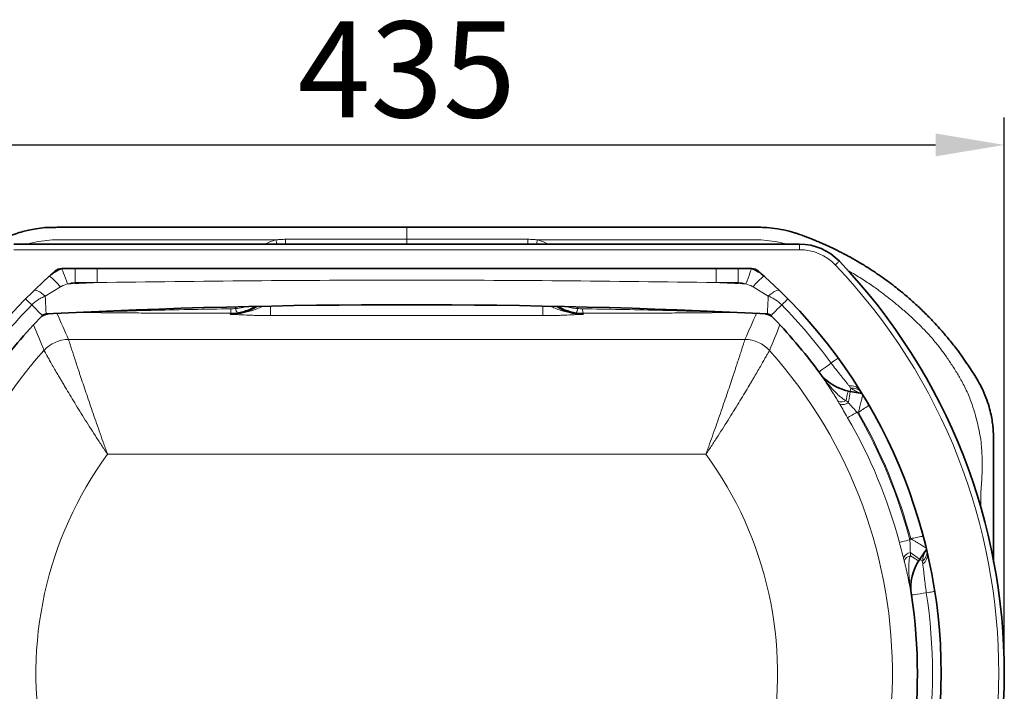
# Model space of a CAD drawing. Units: millimetres. Extents: x 0 to 2520, y 0 to 1782.
# Drawn here: x 1689 to 2048, y 569 to 813 of the extents above; entities that cross this region are included whole.
import ezdxf

# ---------------------------------------------------------------- set-up
doc = ezdxf.new("R2010")
doc.units = ezdxf.units.MM
doc.layers.add('DIMENSION', color=7, linetype='Continuous')
doc.styles.add('BEMSTIL', font='isocp3.shx', dxfattribs={"width": 0.8})
doc.dimstyles.new('BEMASS', dxfattribs={"dimscale": 10, "dimtxt": 3.5, "dimasz": 2.5, "dimexe": 1, "dimexo": 0, "dimgap": 1, "dimtad": 1, "dimdec": 0, "dimtxsty": 'BEMSTIL', "dimcen": 3, "dimclrd": 3, "dimclre": 3, "dimclrt": 2, "dimadec": 0, "dimazin": 0, "dimtfac": 0.875, "dimtdec": 0, "dimtmove": 0, "dimatfit": 0, "dimfxl": 0, "dimtolj": 1, "dimlwd": 25, "dimlwe": 25, "dimarcsym": 0})

# ---------------------------------------------------------------- blocks, each defined once
blk = doc.blocks.new('*D16')
at = {"layer": 'Defpoints', "color": 0}
for p in [(2047.58, 767.72), (1612.28, 575.21), (2047.58, 575.21)]:
    blk.add_point(p, dxfattribs=at)
at = {"layer": 'DIMENSION', "color": 3, "lineweight": 25}
for p, q in [((1612.28, 575.21), (1612.28, 777.72)), ((2047.58, 575.21), (2047.58, 777.72)), ((1637.28, 767.72), (2022.58, 767.72))]:
    blk.add_line(p, q, dxfattribs=at)
at = {"layer": 'DIMENSION', "color": 3}
for points in [[(1637.28, 771.89), (1637.28, 763.56), (1612.28, 767.72)], [(2022.58, 771.89), (2022.58, 763.56), (2047.58, 767.72)]]:
    blk.add_solid(points, dxfattribs=at)
at = {"layer": 'DIMENSION', "color": 2, "insert": (1829.93, 812.72), "char_height": 35, "attachment_point": 2, "style": 'BEMSTIL'}
blk.add_mtext('\\A1;435', dxfattribs=at)
blk = doc.blocks.new('01703995_4')
at = {"color": 8, "linetype": 'Continuous', "lineweight": 18}
for p, q in [((0, 422.97), (0, 427.34)), ((-44.16, 421.19), (-44.16, 422.97)), ((-44.16, 422.97), (0, 422.97)), ((0, 422.97), (0, 421.19)), ((44.16, 422.97), (0, 422.97)), ((44.16, 421.19), (44.16, 422.97)), ((143.09, 421.19), (143.09, 419.19)), ((143.09, 419.19), (-143.09, 419.19)), ((-120.77, 412.34), (-120.77, 407.19)), ((-112.69, 412.34), (-112.69, 407.19)), ((112.69, 412.34), (112.69, 407.19)), ((120.77, 412.34), (120.77, 407.19)), ((-126.14, 405.66), (-131.68, 402.31)), ((-112.69, 407.19), (-120.77, 407.19)), ((112.69, 407.19), (120.77, 407.19)), ((126.14, 405.66), (131.68, 402.31)), ((-49.63, 395.16), (-49.63, 398.66)), ((49.63, 395.16), (49.63, 398.66)), ((-64.16, 396.01), (-64.33, 395.72)), ((-59.11, 396.78), (-61.7, 396.19)), ((49.63, 395.16), (-49.63, 395.16)), ((59.12, 396.78), (61.7, 396.19)), ((64.16, 396.01), (64.33, 395.72)), ((123.18, 386.49), (-123.18, 386.49)), ((164.04, 359.99), (164.51, 359.91)), ((-108.96, 344.65), (108.96, 344.65)), ((183.55, 313.95), (183.27, 313.55))]:
    blk.add_line(p, q, dxfattribs=at)
at = {"color": 7, "linetype": 'Continuous', "lineweight": 35}
for p, q in [((-143.09, 421.19), (143.09, 421.19)), ((-125.52, 412.34), (125.52, 412.34)), ((165.82, 366.78), (161.54, 367.54)), ((186.84, 306.45), (189.34, 310.01))]:
    blk.add_line(p, q, dxfattribs=at)
at = {"color": 8, "linetype": 'Continuous', "lineweight": 18, "flags": 128}
for points in [[(-47.24, 421.19), (-47.41, 421.86), (-47.62, 422.75)], [(47.24, 421.19), (47.41, 421.86), (47.62, 422.75)], [(157.57, 414.99), (157.54, 414.96), (157.46, 414.88), (157.32, 414.76), (157.14, 414.58), (156.92, 414.38), (156.67, 414.14), (156.4, 413.88), (156.12, 413.61)], [(-125.61, 412.33), (-125.57, 412.22), (-125.45, 411.9), (-125.26, 411.38), (-125, 410.68), (-124.69, 409.82), (-124.33, 408.85), (-123.94, 407.79), (-123.54, 406.7)], [(125.61, 412.33), (125.57, 412.22), (125.45, 411.9), (125.26, 411.38), (125, 410.68), (124.69, 409.82), (124.33, 408.85), (123.94, 407.79), (123.54, 406.7)], [(-135.75, 404.34), (-135.52, 404.46), (-135.18, 404.47), (-134.75, 404.36), (-134.25, 404.14), (-133.67, 403.82), (-133.04, 403.4), (-132.37, 402.89), (-131.68, 402.31)], [(-131.68, 402.31), (-131.61, 400.93), (-131.54, 399.66), (-131.49, 398.53), (-131.44, 397.58), (-131.4, 396.81), (-131.37, 396.25), (-131.35, 395.91), (-131.35, 395.8)], [(131.68, 402.31), (131.61, 400.93), (131.54, 399.66), (131.49, 398.53), (131.44, 397.58), (131.4, 396.81), (131.37, 396.25), (131.35, 395.91), (131.35, 395.8)], [(135.75, 404.34), (135.52, 404.46), (135.18, 404.47), (134.75, 404.36), (134.25, 404.14), (133.67, 403.82), (133.04, 403.4), (132.37, 402.89), (131.68, 402.31)], [(-138.84, 401.27), (-138.8, 401.23), (-138.69, 401.11), (-138.5, 400.93), (-138.24, 400.67), (-137.91, 400.35), (-137.52, 399.97), (-137.08, 399.54), (-136.6, 399.06)], [(-136.6, 399.06), (-135.75, 398.23), (-134.98, 397.47), (-134.3, 396.8), (-133.73, 396.24), (-133.27, 395.79), (-132.94, 395.47), (-132.74, 395.27), (-132.67, 395.2)], [(-62.3, 397.74), (-62.3, 397.89), (-62.31, 398.02), (-62.31, 398.13), (-62.31, 398.22), (-62.31, 398.29), (-62.32, 398.35), (-62.32, 398.38), (-62.32, 398.39)], [(62.3, 397.74), (62.3, 397.89), (62.31, 398.02), (62.31, 398.13), (62.31, 398.22), (62.31, 398.29), (62.32, 398.35), (62.32, 398.38), (62.32, 398.39)], [(136.6, 399.06), (135.75, 398.23), (134.98, 397.47), (134.3, 396.8), (133.73, 396.24), (133.27, 395.79), (132.94, 395.47), (132.74, 395.27), (132.67, 395.2)], [(138.84, 401.27), (138.8, 401.23), (138.69, 401.11), (138.5, 400.93), (138.24, 400.67), (137.91, 400.35), (137.52, 399.97), (137.08, 399.54), (136.6, 399.06)], [(154.58, 377.89), (153.62, 377.18), (152.74, 376.55), (151.98, 375.99), (151.33, 375.51), (150.81, 375.13), (150.44, 374.86), (150.21, 374.69), (150.14, 374.64)], [(157.12, 379.74), (157.07, 379.71), (156.94, 379.62), (156.73, 379.46), (156.43, 379.24), (156.07, 378.97), (155.63, 378.65), (155.13, 378.29), (154.58, 377.89)], [(150.05, 374.7), (150.06, 374.7), (150.07, 374.69)], [(160.78, 367.69), (160.77, 367.63), (160.73, 367.45), (160.66, 367.16), (160.57, 366.76), (160.46, 366.26), (160.33, 365.66), (160.18, 364.99), (160.02, 364.24)], [(161.54, 367.54), (161.53, 367.47), (161.49, 367.25), (161.43, 366.9), (161.34, 366.42), (161.24, 365.82), (161.11, 365.12), (160.97, 364.32), (160.82, 363.44)], [(161.76, 368.77), (161.71, 368.49), (161.66, 368.24), (161.63, 368.03), (161.59, 367.85), (161.57, 367.71), (161.55, 367.62), (161.54, 367.56), (161.54, 367.54)], [(160.59, 357.99), (160.71, 358.06), (160.93, 358.19), (161.27, 358.38), (161.7, 358.63), (162.21, 358.93), (162.78, 359.26), (163.4, 359.62), (164.04, 359.99)], [(179.42, 312.53), (179.55, 312.56), (179.8, 312.63), (180.18, 312.73), (180.66, 312.86), (181.23, 313.01), (181.87, 313.18), (182.56, 313.36), (183.27, 313.55)], [(186.84, 306.45), (186.78, 306.49), (186.61, 306.62), (186.31, 306.82), (185.92, 307.1), (185.42, 307.45), (184.83, 307.86), (184.16, 308.33), (183.44, 308.84)], [(186.41, 305.81), (186.36, 305.84), (186.21, 305.94), (185.96, 306.1), (185.61, 306.32), (185.18, 306.59), (184.66, 306.92), (184.08, 307.29), (183.43, 307.71)], [(186.84, 306.45), (186.86, 306.44), (186.91, 306.4), (186.99, 306.35), (187.1, 306.27), (187.25, 306.16), (187.43, 306.04), (187.63, 305.9), (187.87, 305.73)], [(183.8, 293.37), (183.89, 293.38), (184.17, 293.42), (184.63, 293.49), (185.26, 293.59), (186.05, 293.72), (186.99, 293.86), (188.06, 294.03), (189.24, 294.21)], [(192.35, 294.69), (192.29, 294.68), (192.13, 294.66), (191.87, 294.62), (191.51, 294.56), (191.06, 294.49), (190.52, 294.41), (189.91, 294.31), (189.24, 294.21)], [(183.79, 293.28), (183.78, 293.27), (183.78, 293.27)]]:
    blk.add_lwpolyline(points, dxfattribs=at)
at = {"color": 7, "linetype": 'Continuous', "lineweight": 35}
for centre, radius, start, end in [((143.09, 401.19), 20, 43.6187, 90), ((0, 264.84), 217.65, 316.3813, 43.6187), ((0, 264.84), 194.65, 131.1762, 228.8238), ((-120.77, 399.19), 14, 110.2536, 131.9522), ((-125.52, 408.34), 4, 90, 131.1762), ((125.52, 408.34), 4, 48.8238, 90), ((120.77, 399.19), 14, 48.0478, 69.7464), ((0, 264.84), 194.65, 311.1762, 48.8238), ((0, -2183.16), 2582.3, 87.08443, 92.91557), ((0, 264.84), 186, 135.5032, 143.8213), ((-131.25, 393.8), 2, 92.9156, 135.5032), ((131.25, 393.8), 2, 44.4968, 87.0844), ((0, 264.84), 186, 36.1787, 44.4968), ((164.66, 385.26), 18, 216.1787, 260), ((201.59, 296.13), 18, 145, 188.8213), ((0, 264.84), 186, 351.1787, 8.8213)]:
    blk.add_arc(centre, radius, start, end, dxfattribs=at)
at = {"color": 8, "linetype": 'Continuous', "lineweight": 18}
for centre, radius, start, end in [((143.09, 401.19), 18, 43.6187, 90), ((0, 264.84), 215.65, 316.3813, 43.6187), ((-145.73, 389.84), 25.18, 38.9183, 51.7009), ((145.73, 389.84), 25.18, 128.2991, 141.0817), ((-120.77, 399.19), 8, 90, 110.2536), ((0, -2183.16), 2592.8, 92.49098, 92.73093), ((0, -2183.16), 2592.8, 87.26907, 87.50902), ((120.77, 399.19), 8, 69.7464, 90), ((0, 264.84), 191.5, 135.5032, 143.8213), ((0, 264.84), 191.5, 36.1787, 44.4968), ((-80.11, 397.64), 16.04, 354.1863, 0.1268), ((-58.7, 398.23), 3.63, 187.7466, 214.2919), ((58.7, 398.23), 3.63, 325.7081, 352.2534), ((80.11, 397.64), 16.04, 179.8732, 185.8137), ((-123.14, 374.44), 12.05, 90.2028, 138.1122), ((123.14, 374.44), 12.05, 41.8878, 89.7972), ((0, 264.84), 176.9, 138.315, 223.0239), ((0, 264.84), 176.9, 316.9761, 41.685), ((161.8, 365.49), 4.11, 36.2158, 99.5982), ((162.24, 364.39), 4.41, 44.3667, 96.2989), ((158.37, 366.85), 3.1, 245.3571, 302.2264), ((158.74, 366.39), 3.61, 253.4165, 305.0978), ((0, 264.84), 189.63, 14.8849, 30.1151), ((0, 264.84), 190, 14.9776, 30.0224), ((0, 264.84), 185.65, 14.8849, 30.1151), ((0, 264.84), 135.06, 143.7781, 238.8166), ((0, 264.84), 135.06, 301.1834, 36.2219), ((184.06, 305.28), 3.6, 99.902, 151.5839), ((185.11, 309.17), 4.41, 308.701, 0.6331), ((185.58, 308.08), 4.11, 305.4018, 8.7844), ((184.12, 304.69), 3.1, 102.7737, 159.6432), ((0, 264.84), 191.5, 351.1787, 8.8213)]:
    blk.add_arc(centre, radius, start, end, dxfattribs=at)
at = {"color": 7, "linetype": 'Continuous', "lineweight": 35}
for centre, major_axis, start_param, end_param in [((-64.24, 413.8), (9.06, 15.69), 3.662996, 4.231005), ((64.24, 413.8), (-9.06, 15.69), 2.052181, 2.620189)]:
    blk.add_ellipse(centre, major_axis=major_axis, ratio=0.99382, start_param=start_param, end_param=end_param, dxfattribs=at)
for points, knots in [([(0, 427.34), (-1.27, 427.34), (-3.74, 427.34), (-7.25, 427.34), (-10.29, 427.34), (-12.72, 427.34), (-14.5, 427.34), (-15.8, 427.34), (-17.86, 427.34), (-21.24, 427.34), (-26.1, 427.34), (-31.47, 427.34), (-37.07, 427.34), (-42.67, 427.34), (-47.69, 427.34), (-51.85, 427.34), (-55.36, 427.34), (-58.69, 427.34), (-61.48, 427.34), (-63.51, 427.34), (-64.91, 427.34), (-66.35, 427.34), (-68.19, 427.34), (-71.02, 427.34), (-74.48, 427.34), (-77.93, 427.34), (-80.51, 427.34), (-82.39, 427.34), (-83.99, 427.34), (-85.63, 427.34), (-87.66, 427.34), (-89.98, 427.34), (-92.27, 427.34), (-94.15, 427.34), (-95.73, 427.34), (-97.71, 427.34), (-100.55, 427.34), (-103.73, 427.34), (-106.85, 427.34), (-109.43, 427.34), (-111.82, 427.34), (-114.1, 427.34), (-116.29, 427.34), (-118.85, 427.34), (-121.46, 427.33), (-124.04, 427.34), (-126.25, 427.34), (-128.16, 427.33), (-130.01, 427.32), (-132.24, 427.25), (-134.81, 426.84), (-137.5, 426.36), (-139.98, 425.76), (-142.58, 424.94), (-145.48, 423.9), (-148.78, 422.57), (-152.03, 421.2), (-154.97, 419.86), (-157.19, 418.74), (-158.84, 417.89), (-160.02, 417.27), (-161.49, 416.48), (-163.2, 415.54), (-165.07, 414.43), (-166.73, 413.43), (-168.39, 412.38), (-170.17, 411.21), (-171.84, 410.1), (-173.37, 409.03), (-174.76, 408.03), (-176.6, 406.67), (-178.77, 404.98), (-181.26, 402.93), (-183.63, 400.9), (-186.32, 398.5), (-189.09, 395.8), (-191.76, 393.05), (-194.06, 390.53), (-196.47, 387.74), (-199.36, 384.31), (-202.49, 380.04), (-204.99, 376.31), (-206.87, 373.46), (-208.16, 371.29), (-209.53, 368.66), (-211.13, 365.14), (-212.38, 361.16), (-213.22, 357.26), (-213.57, 354.2), (-213.71, 351.85), (-213.75, 350.3), (-213.76, 348.97), (-213.74, 347.45), (-213.75, 345.57), (-213.76, 343.86), (-213.76, 342.62), (-213.75, 340.7), (-213.75, 338.5), (-213.75, 336.02), (-213.75, 334.21), (-213.75, 332.59), (-213.75, 331.48), (-213.75, 330.09), (-213.75, 328.66), (-213.75, 326.8), (-213.75, 325.35), (-213.75, 323.95), (-213.75, 322.17), (-213.75, 320.18), (-213.75, 316.41), (-213.75, 311.53), (-213.75, 307.32), (-213.75, 305.32)], [0, 0, 0, 0, 0.01291, 0.025008, 0.035519, 0.043725, 0.049579, 0.053537, 0.056936, 0.070407, 0.087735, 0.106213, 0.124724, 0.144484, 0.162895, 0.175596, 0.186541, 0.198448, 0.209347, 0.214756, 0.219067, 0.223484, 0.229398, 0.237642, 0.252176, 0.264458, 0.272525, 0.27837, 0.283493, 0.288734, 0.294938, 0.303997, 0.312308, 0.318101, 0.322988, 0.328397, 0.33815, 0.351706, 0.360636, 0.369669, 0.377896, 0.384835, 0.39276, 0.400084, 0.410733, 0.419151, 0.426214, 0.433118, 0.438557, 0.444871, 0.455749, 0.464893, 0.472538, 0.481527, 0.492505, 0.503719, 0.517569, 0.528243, 0.536385, 0.542789, 0.547015, 0.549869, 0.559715, 0.566756, 0.571853, 0.579427, 0.586627, 0.593394, 0.599699, 0.605498, 0.610793, 0.622876, 0.633327, 0.6435, 0.654387, 0.669924, 0.682612, 0.693194, 0.704465, 0.719949, 0.738604, 0.758051, 0.765413, 0.77319, 0.783548, 0.795437, 0.812358, 0.82567, 0.835777, 0.843553, 0.849425, 0.851475, 0.857049, 0.864811, 0.870568, 0.874349, 0.877292, 0.890105, 0.896566, 0.902439, 0.908387, 0.913018, 0.913638, 0.922463, 0.927528, 0.932463, 0.937191, 0.941632, 0.950509, 0.957358, 0.979783, 1, 1, 1, 1]), ([(213.75, 305.32), (213.75, 306.69), (213.75, 309.22), (213.75, 312.81), (213.75, 315.95), (213.75, 318.75), (213.75, 321.55), (213.75, 324.64), (213.75, 327.07), (213.75, 328.64), (213.75, 329.2), (213.75, 329.95), (213.75, 330.5), (213.75, 330.86), (213.75, 330.88), (213.75, 330.88), (213.75, 330.89), (213.75, 330.98), (213.75, 331.93), (213.75, 333.8), (213.75, 336.6), (213.75, 339.67), (213.75, 343.96), (213.78, 347.94), (213.72, 351.71), (213.58, 354.08), (213.3, 356.59), (212.83, 359.16), (212.08, 362.12), (210.98, 365.48), (209.44, 368.87), (207.82, 371.93), (206.12, 374.6), (204.37, 377.25), (202.42, 380.1), (200.06, 383.37), (197.44, 386.61), (194.8, 389.7), (192.31, 392.47), (189.52, 395.37), (186.41, 398.43), (183.08, 401.4), (180.2, 403.82), (177.52, 405.97), (174.76, 408.06), (172.18, 409.87), (169.94, 411.36), (168.3, 412.44), (166.92, 413.31), (165.4, 414.23), (164.06, 415.02), (162.95, 415.67), (162.5, 415.92), (162.48, 415.94), (162.47, 415.94), (162.25, 416.06), (161.89, 416.26), (161.44, 416.5), (161.19, 416.64), (160.86, 416.82), (160.31, 417.11), (159.34, 417.63), (158.03, 418.31), (156.33, 419.17), (154.16, 420.24), (152.01, 421.2), (150.07, 422.02), (148.67, 422.61), (147.34, 423.15), (146.12, 423.63), (144.69, 424.18), (143.54, 424.59), (142.64, 424.9), (142.13, 425.07), (141.55, 425.26), (140.88, 425.47), (140.1, 425.7), (139.23, 425.93), (137.24, 426.42), (134.24, 426.97), (130.71, 427.36), (127.76, 427.33), (125.21, 427.34), (122.28, 427.33), (119.42, 427.34), (116.86, 427.34), (114.86, 427.34), (113.05, 427.34), (111.16, 427.34), (109.18, 427.34), (107.06, 427.34), (104.66, 427.34), (101.93, 427.34), (99.24, 427.34), (96.99, 427.34), (95.32, 427.34), (93.66, 427.34), (91.7, 427.34), (89.41, 427.34), (87.12, 427.34), (85.14, 427.34), (83.63, 427.34), (82.33, 427.34), (81.06, 427.34), (79.52, 427.34), (77.49, 427.34), (74.88, 427.34), (71.93, 427.34), (69.17, 427.34), (66.98, 427.34), (65.35, 427.34), (63.62, 427.34), (61.36, 427.34), (58.43, 427.34), (55.28, 427.34), (52.01, 427.34), (47.69, 427.34), (42.13, 427.34), (35.57, 427.34), (30.14, 427.34), (26.04, 427.34), (23.02, 427.34), (20.64, 427.34), (18.88, 427.34), (18.03, 427.34), (17.34, 427.34), (16.73, 427.34), (16, 427.34), (15.06, 427.34), (13.7, 427.34), (11.53, 427.34), (8.43, 427.34), (4.41, 427.34), (1.52, 427.34), (0, 427.34)], [0, 0, 0, 0, 0.013863, 0.025628, 0.036388, 0.045664, 0.053946, 0.064733, 0.076998, 0.078573, 0.080598, 0.082694, 0.086103, 0.086245, 0.086286, 0.086298, 0.086305, 0.086308, 0.087302, 0.095895, 0.105248, 0.115655, 0.126934, 0.148729, 0.155941, 0.165093, 0.172749, 0.181509, 0.191529, 0.203647, 0.217257, 0.229202, 0.23865, 0.249329, 0.261365, 0.273679, 0.290116, 0.303501, 0.314823, 0.327863, 0.344263, 0.358988, 0.373049, 0.382349, 0.393726, 0.408126, 0.414312, 0.420915, 0.427973, 0.430916, 0.438817, 0.443786, 0.443949, 0.444031, 0.444044, 0.444074, 0.44658, 0.448188, 0.449247, 0.449499, 0.451893, 0.45559, 0.4606, 0.466937, 0.474829, 0.485117, 0.490721, 0.496255, 0.500471, 0.505192, 0.509637, 0.515888, 0.517584, 0.519284, 0.521355, 0.523703, 0.526443, 0.529573, 0.532843, 0.547193, 0.560408, 0.568765, 0.577052, 0.58624, 0.598427, 0.605957, 0.612235, 0.618655, 0.624275, 0.631341, 0.638758, 0.645734, 0.655601, 0.666482, 0.672948, 0.67837, 0.683433, 0.689681, 0.698253, 0.706656, 0.712838, 0.718271, 0.721973, 0.726054, 0.731043, 0.737641, 0.746583, 0.757488, 0.767503, 0.774574, 0.779644, 0.783991, 0.792048, 0.802558, 0.813687, 0.823905, 0.835735, 0.857432, 0.880207, 0.90219, 0.912401, 0.92166, 0.932816, 0.936528, 0.939461, 0.941376, 0.943607, 0.945638, 0.948719, 0.953181, 0.959362, 0.970655, 0.984641, 1, 1, 1, 1]), ([(-55.35, 398.41), (-55.58, 398.27), (-56.63, 397.6), (-57.92, 397.05), (-58.99, 396.81), (-59.11, 396.78)], [0, 0, 0, 0, 0.200537, 0.911828, 1, 1, 1, 1]), ([(55.23, 398.49), (55.5, 398.31), (56.59, 397.62), (57.92, 397.05), (59, 396.81), (59.12, 396.78)], [0, 0, 0, 0, 0.226377, 0.912364, 1, 1, 1, 1]), ([(-130.65, 395.83), (-131.04, 395.73), (-131.43, 395.6), (-132.18, 395.31), (-132.55, 395.14), (-132.91, 394.96)], [0, 0, 0, 0, 0.5, 0.5, 1, 1, 1, 1]), ([(130.65, 395.83), (131.04, 395.73), (131.43, 395.6), (132.18, 395.31), (132.55, 395.14), (132.91, 394.96)], [0, 0, 0, 0, 0.5, 0.5, 1, 1, 1, 1])]:
    blk.add_open_spline(points, degree=3, knots=knots, dxfattribs=at)
at = {"color": 8, "linetype": 'Continuous', "lineweight": 18}
for points, knots in [([(-138.6, 421.19), (-137.89, 421.37), (-135.72, 421.92), (-132.25, 422.49), (-128.48, 422.82), (-125.26, 422.84), (-122.26, 422.8), (-118.74, 422.73), (-114.83, 422.73), (-110.57, 422.75), (-106.41, 422.75), (-101.9, 422.75), (-97.53, 422.75), (-93.36, 422.75), (-89.4, 422.75), (-85.37, 422.75), (-81.34, 422.75), (-77.38, 422.75), (-72.8, 422.75), (-68.21, 422.75), (-64.09, 422.75), (-60.91, 422.75), (-57.81, 422.75), (-54.5, 422.75), (-51.05, 422.75), (-48.75, 422.75), (-47.62, 422.75)], [0, 0, 0, 0, 0.024128, 0.073624, 0.115731, 0.148449, 0.179707, 0.214438, 0.264212, 0.308725, 0.354669, 0.401221, 0.457075, 0.498488, 0.538502, 0.587643, 0.631149, 0.67117, 0.717999, 0.782004, 0.822153, 0.853772, 0.886572, 0.924078, 0.962881, 1, 1, 1, 1]), ([(-51.51, 421.19), (-50.89, 421.53), (-49.65, 422.2), (-48.29, 422.57), (-47.62, 422.75)], [0, 0, 0, 0, 0.504172, 1, 1, 1, 1]), ([(-47.62, 422.75), (-47.48, 422.78), (-47.33, 422.8), (-47.05, 422.83), (-46.9, 422.84), (-46.47, 422.88), (-46.18, 422.9), (-45.31, 422.95), (-44.74, 422.97), (-44.16, 422.97)], [0, 0, 0, 0, 0.125, 0.125, 0.25, 0.25, 0.5, 0.5, 1, 1, 1, 1]), ([(47.62, 422.75), (47.48, 422.78), (47.33, 422.8), (47.05, 422.83), (46.9, 422.84), (46.47, 422.88), (46.18, 422.9), (45.31, 422.95), (44.74, 422.97), (44.16, 422.97)], [0, 0, 0, 0, 0.125, 0.125, 0.25, 0.25, 0.5, 0.5, 1, 1, 1, 1]), ([(138.6, 421.19), (137.89, 421.37), (135.72, 421.92), (132.25, 422.49), (128.48, 422.82), (125.26, 422.84), (122.26, 422.8), (118.74, 422.73), (114.83, 422.73), (110.57, 422.75), (106.41, 422.75), (101.9, 422.75), (97.53, 422.75), (93.36, 422.75), (89.4, 422.75), (85.37, 422.75), (81.34, 422.75), (77.38, 422.75), (72.8, 422.75), (68.21, 422.75), (64.09, 422.75), (60.91, 422.75), (57.81, 422.75), (54.5, 422.75), (51.05, 422.75), (48.75, 422.75), (47.62, 422.75)], [0, 0, 0, 0, 0.024128, 0.073624, 0.115731, 0.148449, 0.179707, 0.214438, 0.264212, 0.308725, 0.354669, 0.401221, 0.457075, 0.498488, 0.538502, 0.587643, 0.631149, 0.67117, 0.717999, 0.782004, 0.822153, 0.853772, 0.886572, 0.924078, 0.962881, 1, 1, 1, 1]), ([(51.51, 421.19), (50.89, 421.53), (49.65, 422.2), (48.29, 422.57), (47.62, 422.75)], [0, 0, 0, 0, 0.504172, 1, 1, 1, 1]), ([(209.05, 325.4), (209.06, 326.24), (209.1, 328.2), (209.1, 330.68), (209.31, 333.37), (209.48, 336.06), (209.65, 339.52), (209.54, 343.85), (209.36, 348.59), (208.43, 353.79), (207.31, 358.4), (205.87, 363.07), (204.16, 367.46), (202.03, 371.59), (199.76, 375.35), (197.51, 378.83), (195.18, 382.17), (192.63, 385.4), (190.03, 388.43), (187.22, 391.37), (184.29, 394.18), (181.23, 396.94), (178.08, 399.58), (174.92, 402.1), (171.51, 404.69), (167.67, 407.37), (163.89, 409.79), (161.38, 411.24), (160.35, 411.83)], [0, 0, 0, 0, 0.023749, 0.055527, 0.070018, 0.099971, 0.131701, 0.168017, 0.222539, 0.265554, 0.317015, 0.356708, 0.403674, 0.449929, 0.487995, 0.527918, 0.567182, 0.602929, 0.644292, 0.680177, 0.717919, 0.758862, 0.796884, 0.83393, 0.87316, 0.918009, 0.966293, 1, 1, 1, 1]), ([(-123.54, 406.7), (-124.33, 406.45), (-125.23, 406.18), (-126.04, 405.71), (-126.14, 405.66)], [0, 0, 0, 0, 0.881991, 1, 1, 1, 1]), ([(112.69, 407.19), (93.91, 407.49), (75.13, 407.71), (37.56, 408.01), (18.78, 408.08), (-18.78, 408.08), (-37.56, 408.01), (-75.13, 407.71), (-93.91, 407.49), (-112.69, 407.19)], [0, 0, 0, 0, 0.25, 0.25, 0.5, 0.5, 0.75, 0.75, 1, 1, 1, 1]), ([(123.54, 406.7), (124.33, 406.45), (125.23, 406.18), (126.04, 405.71), (126.14, 405.66)], [0, 0, 0, 0, 0.881991, 1, 1, 1, 1]), ([(-131.68, 402.31), (-132.13, 402.1), (-132.57, 401.89), (-133.44, 401.43), (-133.87, 401.18), (-135.11, 400.39), (-135.89, 399.78), (-136.6, 399.06)], [0, 0, 0, 0, 0.25, 0.25, 0.5, 0.5, 1, 1, 1, 1]), ([(131.68, 402.31), (132.13, 402.1), (132.57, 401.89), (133.44, 401.43), (133.87, 401.18), (135.11, 400.39), (135.89, 399.78), (136.6, 399.06)], [0, 0, 0, 0, 0.25, 0.25, 0.5, 0.5, 1, 1, 1, 1]), ([(-64.33, 395.72), (-64.32, 395.72), (-63.27, 395.71), (-60.82, 395.84), (-57.07, 396.7), (-54.3, 397.68), (-52.95, 398.4), (-52.85, 398.45)], [0, 0, 0, 0, 0.00227, 0.2654109, 0.6176121, 0.9702681, 1, 1, 1, 1]), ([(-62.3, 397.74), (-61.42, 397.81), (-60.19, 397.9), (-59.02, 398.26), (-58.68, 398.36)], [0, 0, 0, 0, 0.712064, 1, 1, 1, 1]), ([(64.33, 395.72), (64.32, 395.72), (63.27, 395.71), (60.82, 395.84), (57.07, 396.7), (54.23, 397.71), (52.81, 398.47), (52.63, 398.56)], [0, 0, 0, 0, 0.002225, 0.260127, 0.605317, 0.950952, 1, 1, 1, 1]), ([(62.3, 397.74), (61.42, 397.81), (60.16, 397.9), (58.96, 398.27), (58.59, 398.38)], [0, 0, 0, 0, 0.695477, 1, 1, 1, 1]), ([(-64.16, 396.01), (-68.73, 396.02), (-73.31, 396.04), (-82.45, 396.06), (-87.02, 396.08), (-93.87, 396.11), (-96.16, 396.12), (-100.72, 396.15), (-103, 396.16), (-106.42, 396.19), (-107.56, 396.2), (-109.84, 396.22), (-110.97, 396.24), (-112.67, 396.26), (-113.24, 396.26), (-114.36, 396.28), (-114.93, 396.29), (-115.76, 396.31), (-116.04, 396.31), (-116.6, 396.32), (-116.87, 396.33), (-117.41, 396.35), (-117.68, 396.36), (-118.06, 396.37), (-118.19, 396.38), (-118.35, 396.39), (-118.4, 396.4), (-118.47, 396.41), (-118.49, 396.42), (-118.49, 396.42)], [0, 0, 0, 0, 0.25, 0.25, 0.5, 0.5, 0.625, 0.625, 0.75, 0.75, 0.8125, 0.8125, 0.875, 0.875, 0.90625, 0.90625, 0.9375, 0.9375, 0.953125, 0.953125, 0.96875, 0.96875, 0.984375, 0.984375, 0.992188, 0.992188, 0.996094, 0.996094, 1, 1, 1, 1]), ([(-117.67, 396.46), (-117.82, 396.45), (-117.96, 396.45), (-118.13, 396.44), (-118.17, 396.43), (-118.21, 396.43), (-118.23, 396.43), (-118.25, 396.43), (-118.26, 396.43), (-118.26, 396.42), (-118.26, 396.42), (-118.24, 396.42), (-118.22, 396.42), (-118.19, 396.42), (-118.17, 396.42), (-118.12, 396.42), (-118.09, 396.42), (-117.92, 396.42), (-117.77, 396.43), (-117.49, 396.43), (-117.35, 396.44), (-116.64, 396.45), (-116.07, 396.47), (-114.36, 396.51), (-113.22, 396.54), (-109.79, 396.64), (-107.51, 396.7), (-100.65, 396.88), (-96.08, 397), (-82.37, 397.33), (-73.22, 397.52), (-64.08, 397.67)], [0, 0, 0, 0, 0.007812, 0.007812, 0.009766, 0.009766, 0.010742, 0.010742, 0.01123, 0.01123, 0.011719, 0.011719, 0.012695, 0.012695, 0.013672, 0.013672, 0.015625, 0.015625, 0.023437, 0.023437, 0.03125, 0.03125, 0.0625, 0.0625, 0.125, 0.125, 0.25, 0.25, 0.5, 0.5, 1, 1, 1, 1]), ([(-49.63, 395.16), (-51, 395.16), (-52.34, 395.18), (-54.32, 395.23), (-54.97, 395.25), (-56.24, 395.29), (-56.85, 395.31), (-58.68, 395.39), (-59.84, 395.45), (-61.55, 395.55), (-62.11, 395.58), (-62.95, 395.63), (-63.23, 395.65), (-63.78, 395.68), (-64.06, 395.7), (-64.33, 395.72)], [0, 0, 0, 0, 0.25, 0.25, 0.375, 0.375, 0.5, 0.5, 0.75, 0.75, 0.875, 0.875, 0.9375, 0.9375, 1, 1, 1, 1]), ([(49.63, 395.16), (51, 395.16), (52.34, 395.18), (54.32, 395.23), (54.97, 395.25), (56.24, 395.29), (56.85, 395.31), (58.68, 395.39), (59.84, 395.45), (61.55, 395.55), (62.11, 395.58), (62.95, 395.63), (63.23, 395.65), (63.78, 395.68), (64.06, 395.7), (64.33, 395.72)], [0, 0, 0, 0, 0.25, 0.25, 0.375, 0.375, 0.5, 0.5, 0.75, 0.75, 0.875, 0.875, 0.9375, 0.9375, 1, 1, 1, 1]), ([(117.67, 396.46), (117.82, 396.45), (117.96, 396.45), (118.13, 396.44), (118.17, 396.43), (118.21, 396.43), (118.23, 396.43), (118.25, 396.43), (118.26, 396.43), (118.26, 396.42), (118.26, 396.42), (118.24, 396.42), (118.22, 396.42), (118.19, 396.42), (118.17, 396.42), (118.12, 396.42), (118.09, 396.42), (117.92, 396.42), (117.77, 396.43), (117.49, 396.43), (117.35, 396.44), (116.64, 396.45), (116.07, 396.47), (114.36, 396.51), (113.22, 396.54), (109.79, 396.64), (107.51, 396.7), (100.65, 396.88), (96.08, 397), (82.37, 397.33), (73.22, 397.52), (64.08, 397.67)], [0, 0, 0, 0, 0.007812, 0.007812, 0.009766, 0.009766, 0.010742, 0.010742, 0.01123, 0.01123, 0.011719, 0.011719, 0.012695, 0.012695, 0.013672, 0.013672, 0.015625, 0.015625, 0.023437, 0.023437, 0.03125, 0.03125, 0.0625, 0.0625, 0.125, 0.125, 0.25, 0.25, 0.5, 0.5, 1, 1, 1, 1]), ([(64.16, 396.01), (68.73, 396.02), (73.31, 396.04), (82.45, 396.06), (87.02, 396.08), (93.87, 396.11), (96.16, 396.12), (100.72, 396.15), (103, 396.16), (106.42, 396.19), (107.56, 396.2), (109.84, 396.22), (110.97, 396.24), (112.67, 396.26), (113.24, 396.26), (114.36, 396.28), (114.93, 396.29), (115.76, 396.31), (116.04, 396.31), (116.6, 396.32), (116.87, 396.33), (117.41, 396.35), (117.68, 396.36), (118.06, 396.37), (118.19, 396.38), (118.35, 396.39), (118.4, 396.4), (118.47, 396.41), (118.49, 396.42), (118.49, 396.42)], [0, 0, 0, 0, 0.25, 0.25, 0.5, 0.5, 0.625, 0.625, 0.75, 0.75, 0.8125, 0.8125, 0.875, 0.875, 0.90625, 0.90625, 0.9375, 0.9375, 0.953125, 0.953125, 0.96875, 0.96875, 0.984375, 0.984375, 0.992188, 0.992188, 0.996094, 0.996094, 1, 1, 1, 1]), ([(-123.18, 386.49), (-123.11, 386.26), (-122.95, 385.77), (-122.66, 384.86), (-122.59, 384.66), (-122.46, 384.23), (-122.38, 384), (-122.15, 383.27), (-121.97, 382.73), (-121.4, 380.95), (-120.94, 379.55), (-120.28, 377.54), (-120.15, 377.13), (-119.87, 376.28), (-119.58, 375.4), (-119.28, 374.49), (-118.97, 373.55), (-118.81, 373.08), (-118, 370.64), (-117.31, 368.58), (-116.2, 365.32), (-115.82, 364.2), (-115.04, 361.92), (-114.64, 360.74), (-113.4, 357.15), (-112.55, 354.71), (-111.22, 350.97), (-110.77, 349.71), (-110.1, 347.81), (-109.87, 347.18), (-109.53, 346.23), (-109.42, 345.92), (-109.24, 345.44), (-109.19, 345.28), (-109.07, 344.97), (-109.01, 344.81), (-108.96, 344.65)], [0, 0, 0, 0, 0.125, 0.125, 0.15625, 0.15625, 0.1875, 0.1875, 0.25, 0.25, 0.375, 0.375, 0.40625, 0.40625, 0.4375, 0.46875, 0.46875, 0.5, 0.5, 0.625, 0.625, 0.6875, 0.6875, 0.75, 0.75, 0.875, 0.875, 0.9375, 0.9375, 0.96875, 0.96875, 0.984375, 0.984375, 0.992188, 0.992188, 1, 1, 1, 1]), ([(123.18, 386.49), (123.11, 386.26), (122.95, 385.77), (122.66, 384.86), (122.59, 384.66), (122.46, 384.23), (122.38, 384), (122.15, 383.27), (121.97, 382.73), (121.4, 380.95), (120.94, 379.55), (120.28, 377.54), (120.15, 377.13), (119.87, 376.28), (119.58, 375.4), (119.28, 374.49), (118.97, 373.55), (118.81, 373.08), (118, 370.64), (117.31, 368.58), (116.2, 365.32), (115.82, 364.2), (115.04, 361.92), (114.64, 360.74), (113.4, 357.15), (112.55, 354.71), (111.22, 350.97), (110.77, 349.71), (110.1, 347.81), (109.87, 347.18), (109.53, 346.23), (109.42, 345.92), (109.24, 345.44), (109.19, 345.28), (109.07, 344.97), (109.01, 344.81), (108.96, 344.65)], [0, 0, 0, 0, 0.125, 0.125, 0.15625, 0.15625, 0.1875, 0.1875, 0.25, 0.25, 0.375, 0.375, 0.40625, 0.40625, 0.4375, 0.46875, 0.46875, 0.5, 0.5, 0.625, 0.625, 0.6875, 0.6875, 0.75, 0.75, 0.875, 0.875, 0.9375, 0.9375, 0.96875, 0.96875, 0.984375, 0.984375, 0.992188, 0.992188, 1, 1, 1, 1]), ([(-132.11, 382.49), (-131.99, 382.27), (-131.74, 381.82), (-131.26, 380.98), (-131.16, 380.79), (-130.93, 380.4), (-130.81, 380.19), (-130.43, 379.52), (-130.15, 379.02), (-129.21, 377.38), (-128.47, 376.09), (-127.41, 374.26), (-127.18, 373.88), (-126.73, 373.1), (-126.26, 372.3), (-125.77, 371.47), (-125.27, 370.61), (-125.01, 370.18), (-123.7, 367.96), (-122.58, 366.09), (-120.78, 363.14), (-120.17, 362.13), (-118.9, 360.07), (-118.24, 359.01), (-116.22, 355.79), (-114.83, 353.6), (-112.67, 350.26), (-111.93, 349.14), (-110.83, 347.45), (-110.45, 346.89), (-109.89, 346.05), (-109.71, 345.77), (-109.43, 345.35), (-109.33, 345.21), (-109.15, 344.93), (-109.05, 344.79), (-108.96, 344.65)], [0, 0, 0, 0, 0.125, 0.125, 0.15625, 0.15625, 0.1875, 0.1875, 0.25, 0.25, 0.375, 0.375, 0.40625, 0.40625, 0.4375, 0.46875, 0.46875, 0.5, 0.5, 0.625, 0.625, 0.6875, 0.6875, 0.75, 0.75, 0.875, 0.875, 0.9375, 0.9375, 0.96875, 0.96875, 0.984375, 0.984375, 0.992187, 0.992187, 1, 1, 1, 1]), ([(132.11, 382.49), (131.99, 382.27), (131.74, 381.82), (131.26, 380.98), (131.16, 380.79), (130.93, 380.4), (130.81, 380.19), (130.43, 379.52), (130.15, 379.02), (129.21, 377.38), (128.47, 376.09), (127.41, 374.26), (127.18, 373.88), (126.73, 373.1), (126.26, 372.3), (125.77, 371.47), (125.27, 370.61), (125.01, 370.18), (123.7, 367.96), (122.58, 366.09), (120.78, 363.14), (120.17, 362.13), (118.9, 360.07), (118.24, 359.01), (116.22, 355.79), (114.83, 353.6), (112.67, 350.26), (111.93, 349.14), (110.83, 347.45), (110.45, 346.89), (109.89, 346.05), (109.71, 345.77), (109.43, 345.35), (109.33, 345.21), (109.15, 344.93), (109.05, 344.79), (108.96, 344.65)], [0, 0, 0, 0, 0.125, 0.125, 0.15625, 0.15625, 0.1875, 0.1875, 0.25, 0.25, 0.375, 0.375, 0.40625, 0.40625, 0.4375, 0.46875, 0.46875, 0.5, 0.5, 0.625, 0.625, 0.6875, 0.6875, 0.75, 0.75, 0.875, 0.875, 0.9375, 0.9375, 0.96875, 0.96875, 0.984375, 0.984375, 0.992187, 0.992187, 1, 1, 1, 1]), ([(154.58, 377.89), (155.14, 377.12), (155.71, 376.37), (156.86, 374.9), (157.44, 374.18), (158.3, 373.11), (158.58, 372.76), (159.14, 372.06), (159.41, 371.72), (159.94, 371.06), (160.19, 370.74), (160.67, 370.12), (160.9, 369.82), (161.11, 369.54)], [0, 0, 0, 0, 0.25, 0.25, 0.5, 0.5, 0.625, 0.625, 0.75, 0.75, 0.875, 0.875, 1, 1, 1, 1]), ([(150.05, 374.7), (150.37, 374.26), (150.69, 373.82), (151.31, 372.94), (151.61, 372.5), (152.52, 371.18), (153.12, 370.29), (154.3, 368.51), (154.87, 367.61), (155.72, 366.27), (156, 365.82), (156.41, 365.15), (156.54, 364.93), (156.75, 364.59), (156.81, 364.48), (156.94, 364.26), (157.01, 364.15), (157.07, 364.04)], [0, 0, 0, 0, 0.125, 0.125, 0.25, 0.25, 0.5, 0.5, 0.75, 0.75, 0.875, 0.875, 0.9375, 0.9375, 0.96875, 0.96875, 1, 1, 1, 1]), ([(150.08, 374.66), (150.08, 374.67), (150.07, 374.67), (150.07, 374.68), (150.06, 374.68), (150.06, 374.69), (150.05, 374.7)], [0, 0, 0, 0, 0.00002149656, 0.00002149656, 0.00002149656, 0.0000472216, 0.0000472216, 0.0000472216, 0.0000472216]), ([(150.07, 374.69), (150.07, 374.69), (150.08, 374.68), (150.08, 374.67), (150.09, 374.66), (150.09, 374.66), (150.09, 374.66), (150.1, 374.65), (150.1, 374.65), (150.1, 374.65), (150.1, 374.64), (150.1, 374.64), (150.1, 374.64), (150.1, 374.64), (150.1, 374.64), (150.1, 374.64), (150.1, 374.64), (150.1, 374.64), (150.1, 374.64), (150.1, 374.64), (150.09, 374.65), (150.09, 374.65), (150.09, 374.65), (150.09, 374.66), (150.08, 374.66), (150.08, 374.66), (150.08, 374.66), (150.08, 374.66)], [0, 0, 0, 0, 0.0000323036, 0.0000323036, 0.0000323036, 0.0000513354, 0.0000513354, 0.0000513354, 0.0000654293, 0.0000654293, 0.0000654293, 0.00007614, 0.00007614, 0.00007614, 0.000086941, 0.000086941, 0.000086941, 0.0000965832, 0.0000965832, 0.0000965832, 0.0001097555, 0.0001097555, 0.0001097555, 0.0001287662, 0.0001287662, 0.0001287662, 0.0001327667, 0.0001327667, 0.0001327667, 0.0001327667]), ([(160.02, 364.24), (159.87, 364.29), (159.73, 364.35), (159.46, 364.49), (159.33, 364.56), (158.94, 364.8), (158.69, 364.98), (158.21, 365.36), (157.98, 365.55), (157.52, 365.95), (157.29, 366.16), (156.63, 366.78), (156.21, 367.21), (155.38, 368.09), (154.97, 368.53), (153.78, 369.89), (153.01, 370.82), (151.89, 372.24), (151.52, 372.72), (150.8, 373.68), (150.44, 374.17), (150.08, 374.66)], [0, 0, 0, 0, 0.03125, 0.03125, 0.0625, 0.0625, 0.125, 0.125, 0.1875, 0.1875, 0.25, 0.25, 0.375, 0.375, 0.5, 0.5, 0.75, 0.75, 0.875, 0.875, 1, 1, 1, 1]), ([(161.76, 368.77), (162.27, 368.4), (163.3, 367.65), (164.62, 367.12), (165.43, 366.92), (165.56, 366.89)], [0, 0, 0, 0, 0.447348, 0.905188, 1, 1, 1, 1]), ([(166.03, 366.11), (165.98, 365.91), (165.87, 365.43), (165.51, 364), (165.12, 362.4), (164.77, 360.99), (164.6, 360.27), (164.51, 359.91), (164.51, 359.91)], [0, 0, 0, 0, 0.184953, 0.450055, 0.730732, 0.862677, 0.997845, 1, 1, 1, 1]), ([(157.72, 362.94), (157.95, 362.54), (158.18, 362.13), (158.66, 361.32), (158.9, 360.91), (159.61, 359.67), (160.1, 358.84), (160.59, 357.99)], [0, 0, 0, 0, 0.25, 0.25, 0.5, 0.5, 1, 1, 1, 1]), ([(164.04, 359.99), (163.49, 360.57), (162.95, 361.15), (161.88, 362.31), (161.34, 362.88), (160.82, 363.44)], [0, 0, 0, 0, 0.5, 0.5, 1, 1, 1, 1]), ([(168.25, 362.42), (168.17, 362.36), (167.65, 362.01), (166.63, 361.33), (165.43, 360.53), (164.82, 360.12), (164.51, 359.91), (164.51, 359.91)], [0, 0, 0, 0, 0.0912673, 0.5550664, 0.7730906, 0.9964396, 1, 1, 1, 1]), ([(179.42, 312.53), (179.67, 311.58), (179.92, 310.65), (180.41, 308.8), (180.65, 307.9), (180.89, 307)], [0, 0, 0, 0, 0.5, 0.5, 1, 1, 1, 1]), ([(183.44, 308.84), (183.41, 309.61), (183.38, 310.39), (183.33, 311.96), (183.3, 312.76), (183.27, 313.55)], [0, 0, 0, 0, 0.5, 0.5, 1, 1, 1, 1]), ([(188.02, 314.82), (187.9, 314.8), (187.28, 314.68), (186.05, 314.44), (184.64, 314.16), (183.92, 314.02), (183.55, 313.95), (183.55, 313.95)], [0, 0, 0, 0, 0.103744, 0.5611766, 0.7762069, 0.9964868, 1, 1, 1, 1]), ([(189.15, 310.55), (188.93, 310.68), (188.48, 310.96), (187.16, 311.76), (185.74, 312.62), (184.5, 313.37), (183.87, 313.75), (183.55, 313.94), (183.55, 313.95)], [0, 0, 0, 0, 0.218904, 0.472963, 0.741948, 0.868398, 0.997934, 1, 1, 1, 1]), ([(189.29, 309.86), (189.19, 309.7), (188.75, 308.97), (188.17, 307.63), (187.97, 306.37), (187.87, 305.73)], [0, 0, 0, 0, 0.118046, 0.553949, 1, 1, 1, 1]), ([(181.21, 305.77), (181.25, 305.64), (181.28, 305.52), (181.34, 305.27), (181.37, 305.14), (181.47, 304.76), (181.53, 304.51), (181.71, 303.74), (181.83, 303.23), (182.18, 301.68), (182.41, 300.64), (182.84, 298.55), (183.04, 297.5), (183.33, 295.92), (183.43, 295.39), (183.61, 294.33), (183.7, 293.8), (183.78, 293.27)], [0, 0, 0, 0, 0.03125, 0.03125, 0.0625, 0.0625, 0.125, 0.125, 0.25, 0.25, 0.5, 0.5, 0.75, 0.75, 0.875, 0.875, 1, 1, 1, 1]), ([(183.78, 293.31), (183.69, 293.91), (183.59, 294.51), (183.43, 295.7), (183.35, 296.3), (183.13, 298.1), (183.02, 299.3), (182.9, 301.11), (182.88, 301.71), (182.84, 302.92), (182.84, 303.53), (182.88, 304.74), (182.91, 305.34), (183.03, 306.25), (183.07, 306.55), (183.21, 307.14), (183.3, 307.43), (183.43, 307.71)], [0, 0, 0, 0, 0.125, 0.125, 0.25, 0.25, 0.5, 0.5, 0.625, 0.625, 0.75, 0.75, 0.875, 0.875, 0.9375, 0.9375, 1, 1, 1, 1]), ([(187.96, 304.73), (188.01, 304.38), (188.06, 304.01), (188.15, 303.23), (188.2, 302.82), (188.3, 301.99), (188.35, 301.55), (188.44, 300.67), (188.49, 300.21), (188.64, 298.85), (188.74, 297.93), (188.97, 296.08), (189.09, 295.15), (189.24, 294.21)], [0, 0, 0, 0, 0.125, 0.125, 0.25, 0.25, 0.375, 0.375, 0.5, 0.5, 0.75, 0.75, 1, 1, 1, 1]), ([(183.78, 293.31), (183.78, 293.31), (183.78, 293.32), (183.78, 293.32), (183.78, 293.32), (183.78, 293.33), (183.78, 293.33), (183.78, 293.33), (183.78, 293.34), (183.78, 293.34), (183.78, 293.34), (183.78, 293.34), (183.78, 293.34), (183.78, 293.34), (183.78, 293.34), (183.78, 293.34), (183.78, 293.34), (183.78, 293.33), (183.78, 293.33), (183.78, 293.33), (183.78, 293.32), (183.78, 293.32), (183.78, 293.31), (183.79, 293.31), (183.79, 293.3), (183.79, 293.29), (183.79, 293.28), (183.79, 293.28)], [0.0000426759, 0.0000426759, 0.0000426759, 0.0000426759, 0.0000551893, 0.0000551893, 0.0000551893, 0.0000706737, 0.0000706737, 0.0000706737, 0.0000823529, 0.0000823529, 0.0000823529, 0.0000922403, 0.0000922403, 0.0000922403, 0.0001021447, 0.0001021447, 0.0001021447, 0.0001119061, 0.0001119061, 0.0001119061, 0.0001274628, 0.0001274628, 0.0001274628, 0.0001518247, 0.0001518247, 0.0001518247, 0.0001752106, 0.0001752106, 0.0001752106, 0.0001752106]), ([(183.78, 293.31), (183.78, 293.3), (183.78, 293.3), (183.78, 293.29), (183.78, 293.28), (183.78, 293.27), (183.78, 293.27)], [0, 0, 0, 0, 0.00002149656, 0.00002149656, 0.00002149656, 0.0000472216, 0.0000472216, 0.0000472216, 0.0000472216])]:
    blk.add_open_spline(points, degree=3, knots=knots, dxfattribs=at)
for points in [[(-123.18, 386.49), (-124.61, 389.66), (-126, 392.83), (-127.38, 396)], [(-61.7, 396.19), (-62.52, 396.07), (-63.34, 396.01), (-64.16, 396.01)], [(-64.08, 397.67), (-63.48, 397.68), (-62.89, 397.71), (-62.3, 397.74)], [(61.7, 396.19), (62.52, 396.07), (63.34, 396.01), (64.16, 396.01)], [(64.08, 397.67), (63.48, 397.68), (62.89, 397.71), (62.3, 397.74)], [(123.18, 386.49), (124.61, 389.66), (126, 392.83), (127.38, 396)], [(-135.94, 391.8), (-134.68, 388.7), (-133.41, 385.59), (-132.11, 382.49)], [(135.94, 391.8), (134.68, 388.7), (133.41, 385.59), (132.11, 382.49)], [(161.11, 369.54), (161.33, 369.26), (161.54, 369.01), (161.76, 368.77)], [(157.07, 364.04), (157.28, 363.68), (157.5, 363.31), (157.72, 362.94)], [(160.82, 363.44), (160.55, 363.71), (160.28, 363.97), (160.02, 364.24)], [(183.43, 307.71), (183.43, 308.08), (183.44, 308.46), (183.44, 308.84)], [(180.89, 307), (181, 306.58), (181.1, 306.17), (181.21, 305.77)], [(187.87, 305.73), (187.88, 305.41), (187.91, 305.08), (187.96, 304.73)]]:
    blk.add_open_spline(points, degree=3, dxfattribs=at)

msp = doc.modelspace()

# ---------------------------------------------------------------- block references
msp.add_blockref('01703995_4', (1829.93, 310.37))

# ---------------------------------------------------------------- dimensions: what is measured, and where the dimension line sits
at = {"layer": 'DIMENSION'}
dim = msp.add_linear_dim(base=(2047.58, 767.72), p1=(1612.28, 575.21), p2=(2047.58, 575.21), dimstyle='BEMASS', dxfattribs=at)
dim.commit()
dim.dimension.update_dxf_attribs({"geometry": '*D16', "text_midpoint": (1829.93, 767.72), "dimtype": 160})

doc.saveas('drawing.dxf')
